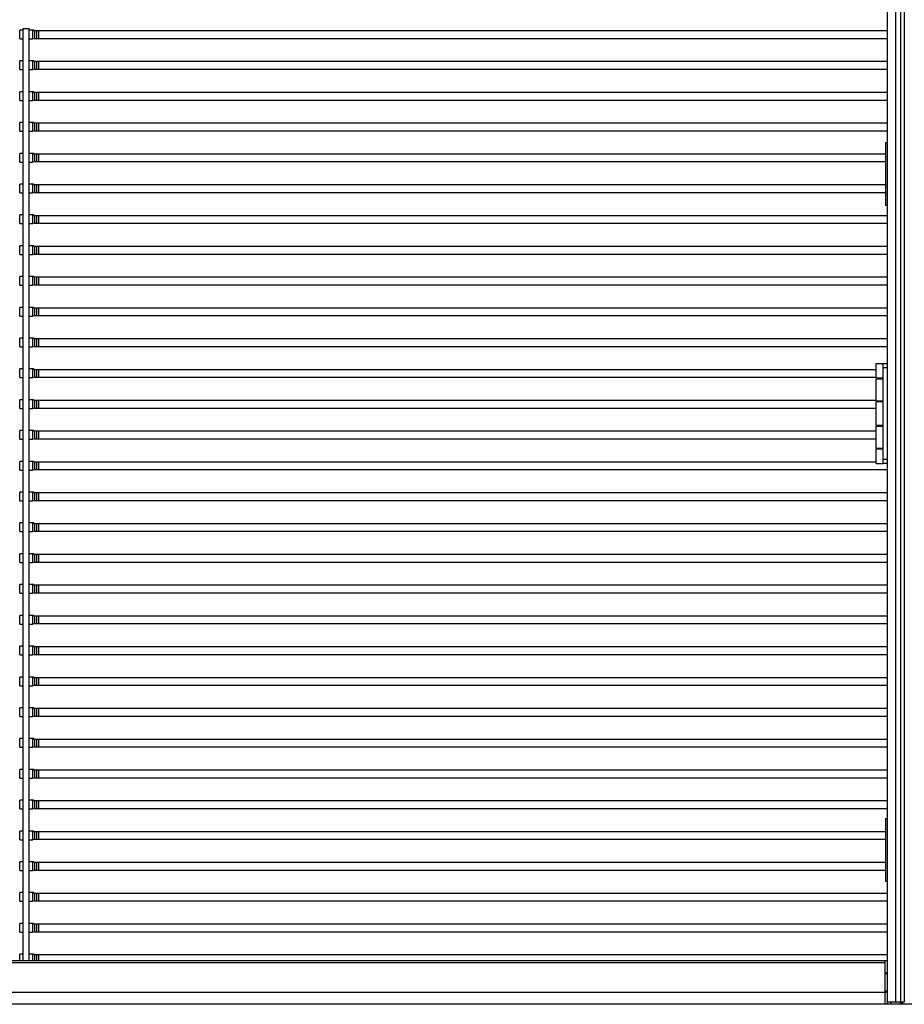
# Model space of a CAD drawing. Units: millimetres. Extents: x 359 to 8079, y 303 to 2679.
# Drawn here: x 6965 to 7190, y 825 to 1075 of the extents above; entities that cross this region are included whole.
import ezdxf

# ---------------------------------------------------------------- set-up
doc = ezdxf.new("R2010")
doc.units = ezdxf.units.MM
doc.header["$LTSCALE"] = 0.15

msp = doc.modelspace()

# ---------------------------------------------------------------- linework, layer by layer
at = {"color": 7, "linetype": 'Continuous'}
for p, q in [((7185.57, 1824.59), (7185.57, 824.59)), ((7187.7, 1824.09), (7187.7, 825.09)), ((7188.97, 1824.09), (7188.97, 825.09)), ((7189.9, 1824.09), (7189.9, 825.09)), ((6965.42, 1069.7), (6965.42, 1071.9)), ((6966.32, 1071.9), (6965.42, 1071.9)), ((6966.32, 835.59), (6966.32, 1072.3)), ((6966.32, 1072.3), (6967.82, 1072.3)), ((6966.32, 1069.7), (6966.32, 1071.9)), ((6967.82, 835.59), (6967.82, 1072.3)), ((6967.82, 1069.7), (6967.82, 1071.9)), ((6968.72, 1071.9), (6967.82, 1071.9)), ((6968.72, 1069.7), (6968.72, 1071.9)), ((6968.98, 1071.9), (6968.76, 1071.9)), ((6968.98, 1071.8), (6968.98, 1071.9)), ((6968.98, 1071.8), (7185.57, 1071.8)), ((6969.22, 1069.8), (6969.22, 1071.8)), ((6969.72, 1069.8), (6969.72, 1071.8)), ((6970.22, 1069.8), (6970.22, 1071.8)), ((6965.42, 1069.7), (6966.32, 1069.7)), ((6967.82, 1069.7), (6968.72, 1069.7)), ((6968.98, 1069.7), (6968.98, 1069.8)), ((6968.98, 1069.8), (7185.57, 1069.8)), ((6965.42, 1061.88), (6965.42, 1064.08)), ((6966.32, 1064.08), (6965.42, 1064.08)), ((6966.32, 1061.88), (6966.32, 1064.08)), ((6967.82, 1061.88), (6967.82, 1064.08)), ((6968.72, 1064.08), (6967.82, 1064.08)), ((6968.72, 1061.88), (6968.72, 1064.08)), ((6968.98, 1064.08), (6968.76, 1064.08)), ((6968.98, 1063.98), (6968.98, 1064.08)), ((6968.98, 1063.98), (7185.57, 1063.98)), ((6969.22, 1061.98), (6969.22, 1063.98)), ((6969.72, 1061.98), (6969.72, 1063.98)), ((6970.22, 1061.98), (6970.22, 1063.98)), ((6965.42, 1061.88), (6966.32, 1061.88)), ((6967.82, 1061.88), (6968.72, 1061.88)), ((6968.98, 1061.98), (7185.57, 1061.98)), ((6968.98, 1061.88), (6968.98, 1061.98)), ((6966.32, 1056.26), (6965.42, 1056.26)), ((6965.42, 1054.06), (6965.42, 1056.26)), ((6966.32, 1054.06), (6966.32, 1056.26)), ((6968.72, 1056.26), (6967.82, 1056.26)), ((6967.82, 1054.06), (6967.82, 1056.26)), ((6968.72, 1054.06), (6968.72, 1056.26)), ((6968.98, 1056.26), (6968.76, 1056.26)), ((6968.98, 1056.16), (6968.98, 1056.26)), ((6968.98, 1056.16), (7185.57, 1056.16)), ((6969.22, 1054.16), (6969.22, 1056.16)), ((6969.72, 1054.16), (6969.72, 1056.16)), ((6970.22, 1054.16), (6970.22, 1056.16)), ((6965.42, 1054.06), (6966.32, 1054.06)), ((6967.82, 1054.06), (6968.72, 1054.06)), ((6968.98, 1054.16), (7185.57, 1054.16)), ((6968.98, 1054.06), (6968.98, 1054.16)), ((6966.32, 1048.44), (6965.42, 1048.44)), ((6965.42, 1046.24), (6965.42, 1048.44)), ((6966.32, 1046.24), (6966.32, 1048.44)), ((6968.72, 1048.44), (6967.82, 1048.44)), ((6967.82, 1046.24), (6967.82, 1048.44)), ((6968.72, 1046.24), (6968.72, 1048.44)), ((6968.98, 1048.44), (6968.76, 1048.44)), ((6968.98, 1048.34), (6968.98, 1048.44)), ((6968.98, 1048.34), (7185.57, 1048.34)), ((6969.22, 1046.34), (6969.22, 1048.34)), ((6969.72, 1046.34), (6969.72, 1048.34)), ((6970.22, 1046.34), (6970.22, 1048.34)), ((6965.42, 1046.24), (6966.32, 1046.24)), ((6967.82, 1046.24), (6968.72, 1046.24)), ((6968.98, 1046.34), (7185.57, 1046.34)), ((6968.98, 1046.24), (6968.98, 1046.34)), ((7185.27, 1043.39), (7185.57, 1043.39)), ((7185.27, 1027.39), (7185.27, 1043.39)), ((6966.32, 1040.62), (6965.42, 1040.62)), ((6965.42, 1038.42), (6965.42, 1040.62)), ((6966.32, 1038.42), (6966.32, 1040.62)), ((6968.72, 1040.62), (6967.82, 1040.62)), ((6967.82, 1038.42), (6967.82, 1040.62)), ((6968.72, 1038.42), (6968.72, 1040.62)), ((6968.98, 1040.62), (6968.76, 1040.62)), ((6968.98, 1040.52), (6968.98, 1040.62)), ((6968.98, 1040.52), (7185.27, 1040.52)), ((6969.22, 1038.52), (6969.22, 1040.52)), ((6969.72, 1038.52), (6969.72, 1040.52)), ((6970.22, 1038.52), (6970.22, 1040.52)), ((6965.42, 1038.42), (6966.32, 1038.42)), ((6967.82, 1038.42), (6968.72, 1038.42)), ((6968.98, 1038.52), (7185.27, 1038.52)), ((6968.98, 1038.42), (6968.98, 1038.52)), ((6966.32, 1032.8), (6965.42, 1032.8)), ((6965.42, 1030.6), (6965.42, 1032.8)), ((6966.32, 1030.6), (6966.32, 1032.8)), ((6968.72, 1032.8), (6967.82, 1032.8)), ((6967.82, 1030.6), (6967.82, 1032.8)), ((6968.72, 1030.6), (6968.72, 1032.8)), ((6968.98, 1032.8), (6968.76, 1032.8)), ((6968.98, 1032.7), (6968.98, 1032.8)), ((6968.98, 1032.7), (7185.27, 1032.7)), ((6969.22, 1030.7), (6969.22, 1032.7)), ((6969.72, 1030.7), (6969.72, 1032.7)), ((6970.22, 1030.7), (6970.22, 1032.7)), ((6965.42, 1030.6), (6966.32, 1030.6)), ((6967.82, 1030.6), (6968.72, 1030.6)), ((6968.98, 1030.7), (7185.27, 1030.7)), ((6968.98, 1030.6), (6968.98, 1030.7)), ((7185.57, 1027.39), (7185.27, 1027.39)), ((6966.32, 1024.98), (6965.42, 1024.98)), ((6965.42, 1022.78), (6965.42, 1024.98)), ((6966.32, 1022.78), (6966.32, 1024.98)), ((6968.72, 1024.98), (6967.82, 1024.98)), ((6967.82, 1022.78), (6967.82, 1024.98)), ((6968.72, 1022.78), (6968.72, 1024.98)), ((6968.98, 1024.98), (6968.76, 1024.98)), ((6968.98, 1024.88), (6968.98, 1024.98)), ((6968.98, 1024.88), (7185.57, 1024.88)), ((6969.22, 1022.88), (6969.22, 1024.88)), ((6969.72, 1022.88), (6969.72, 1024.88)), ((6970.22, 1022.88), (6970.22, 1024.88)), ((6965.42, 1022.78), (6966.32, 1022.78)), ((6967.82, 1022.78), (6968.72, 1022.78)), ((6968.98, 1022.88), (7185.57, 1022.88)), ((6968.98, 1022.78), (6968.98, 1022.88)), ((6966.32, 1017.16), (6965.42, 1017.16)), ((6965.42, 1014.96), (6965.42, 1017.16)), ((6965.42, 1014.96), (6966.32, 1014.96)), ((6966.32, 1014.96), (6966.32, 1017.16)), ((6968.72, 1017.16), (6967.82, 1017.16)), ((6967.82, 1014.96), (6967.82, 1017.16)), ((6967.82, 1014.96), (6968.72, 1014.96)), ((6968.72, 1014.96), (6968.72, 1017.16)), ((6968.98, 1017.16), (6968.76, 1017.16)), ((6968.98, 1017.06), (6968.98, 1017.16)), ((6968.98, 1017.06), (7185.57, 1017.06)), ((6968.98, 1015.06), (7185.57, 1015.06)), ((6968.98, 1014.96), (6968.98, 1015.06)), ((6969.22, 1015.06), (6969.22, 1017.06)), ((6969.72, 1015.06), (6969.72, 1017.06)), ((6970.22, 1015.06), (6970.22, 1017.06)), ((6966.32, 1009.34), (6965.42, 1009.34)), ((6965.42, 1007.14), (6965.42, 1009.34)), ((6966.32, 1007.14), (6966.32, 1009.34)), ((6968.72, 1009.34), (6967.82, 1009.34)), ((6967.82, 1007.14), (6967.82, 1009.34)), ((6968.72, 1007.14), (6968.72, 1009.34)), ((6968.98, 1009.34), (6968.76, 1009.34)), ((6968.98, 1009.24), (6968.98, 1009.34)), ((6968.98, 1009.24), (7185.57, 1009.24)), ((6969.22, 1007.24), (6969.22, 1009.24)), ((6969.72, 1007.24), (6969.72, 1009.24)), ((6970.22, 1007.24), (6970.22, 1009.24)), ((6965.42, 1007.14), (6966.32, 1007.14)), ((6967.82, 1007.14), (6968.72, 1007.14)), ((6968.98, 1007.24), (7185.57, 1007.24)), ((6968.98, 1007.14), (6968.98, 1007.24)), ((6966.32, 1001.52), (6965.42, 1001.52)), ((6965.42, 999.32), (6965.42, 1001.52)), ((6966.32, 999.32), (6966.32, 1001.52)), ((6968.72, 1001.52), (6967.82, 1001.52)), ((6967.82, 999.32), (6967.82, 1001.52)), ((6968.72, 999.32), (6968.72, 1001.52)), ((6968.98, 1001.52), (6968.76, 1001.52)), ((6968.98, 1001.42), (6968.98, 1001.52)), ((6968.98, 1001.42), (7185.57, 1001.42)), ((6969.22, 999.42), (6969.22, 1001.42)), ((6969.72, 999.42), (6969.72, 1001.42)), ((6970.22, 999.42), (6970.22, 1001.42)), ((6965.42, 999.32), (6966.32, 999.32)), ((6967.82, 999.32), (6968.72, 999.32)), ((6968.98, 999.42), (7185.57, 999.42)), ((6968.98, 999.32), (6968.98, 999.42)), ((6966.32, 993.7), (6965.42, 993.7)), ((6965.42, 991.5), (6965.42, 993.7)), ((6966.32, 991.5), (6966.32, 993.7)), ((6968.72, 993.7), (6967.82, 993.7)), ((6967.82, 991.5), (6967.82, 993.7)), ((6968.72, 991.5), (6968.72, 993.7)), ((6968.98, 993.7), (6968.76, 993.7)), ((6968.98, 993.6), (6968.98, 993.7)), ((6968.98, 993.6), (7185.57, 993.6)), ((6969.22, 991.6), (6969.22, 993.6)), ((6969.72, 991.6), (6969.72, 993.6)), ((6970.22, 991.6), (6970.22, 993.6)), ((6965.42, 991.5), (6966.32, 991.5)), ((6967.82, 991.5), (6968.72, 991.5)), ((6968.98, 991.6), (7185.57, 991.6)), ((6968.98, 991.5), (6968.98, 991.6)), ((6966.32, 985.88), (6965.42, 985.88)), ((6965.42, 983.68), (6965.42, 985.88)), ((6966.32, 983.68), (6966.32, 985.88)), ((6968.72, 985.88), (6967.82, 985.88)), ((6967.82, 983.68), (6967.82, 985.88)), ((6968.72, 983.68), (6968.72, 985.88)), ((6968.98, 985.88), (6968.76, 985.88)), ((6968.98, 985.78), (6968.98, 985.88)), ((6968.98, 985.78), (7182.77, 985.78)), ((6969.22, 983.78), (6969.22, 985.78)), ((6969.72, 983.78), (6969.72, 985.78)), ((6970.22, 983.78), (6970.22, 985.78)), ((7182.77, 987.29), (7184.57, 987.29)), ((7182.77, 983.59), (7182.77, 987.29)), ((7184.57, 987.29), (7185.57, 987.29)), ((7184.57, 961.89), (7184.57, 987.29)), ((7184.57, 986.29), (7185.57, 986.29)), ((6965.42, 983.68), (6966.32, 983.68)), ((6967.82, 983.68), (6968.72, 983.68)), ((6968.98, 983.78), (7182.77, 983.78)), ((6968.98, 983.68), (6968.98, 983.78)), ((7182.77, 983.59), (7184.57, 983.59)), ((7182.77, 983.39), (7184.57, 983.39)), ((7182.77, 977.79), (7182.77, 983.39)), ((6966.32, 978.06), (6965.42, 978.06)), ((6965.42, 975.86), (6965.42, 978.06)), ((6966.32, 975.86), (6966.32, 978.06)), ((6968.72, 978.06), (6967.82, 978.06)), ((6967.82, 975.86), (6967.82, 978.06)), ((6968.72, 975.86), (6968.72, 978.06)), ((6968.98, 978.06), (6968.76, 978.06)), ((6968.98, 977.96), (6968.98, 978.06)), ((6968.98, 977.96), (7182.77, 977.96)), ((6969.22, 975.96), (6969.22, 977.96)), ((6969.72, 975.96), (6969.72, 977.96)), ((6970.22, 975.96), (6970.22, 977.96)), ((7182.77, 977.79), (7184.57, 977.79)), ((7182.77, 977.59), (7184.57, 977.59)), ((7182.77, 971.59), (7182.77, 977.59)), ((6965.42, 975.86), (6966.32, 975.86)), ((6967.82, 975.86), (6968.72, 975.86)), ((6968.98, 975.96), (7182.77, 975.96)), ((6968.98, 975.86), (6968.98, 975.96)), ((6966.32, 970.24), (6965.42, 970.24)), ((6965.42, 968.04), (6965.42, 970.24)), ((6966.32, 968.04), (6966.32, 970.24)), ((6968.72, 970.24), (6967.82, 970.24)), ((6967.82, 968.04), (6967.82, 970.24)), ((6968.72, 968.04), (6968.72, 970.24)), ((6968.98, 970.24), (6968.76, 970.24)), ((6968.98, 970.14), (6968.98, 970.24)), ((6968.98, 970.14), (7182.77, 970.14)), ((6969.22, 968.14), (6969.22, 970.14)), ((6969.72, 968.14), (6969.72, 970.14)), ((6970.22, 968.14), (6970.22, 970.14)), ((7182.77, 971.59), (7184.57, 971.59)), ((7182.77, 971.39), (7184.57, 971.39)), ((7182.77, 965.79), (7182.77, 971.39)), ((6965.42, 968.04), (6966.32, 968.04)), ((6967.82, 968.04), (6968.72, 968.04)), ((6968.98, 968.14), (7182.77, 968.14)), ((6968.98, 968.04), (6968.98, 968.14)), ((7182.77, 965.79), (7184.57, 965.79)), ((7182.77, 965.59), (7184.57, 965.59)), ((7182.77, 961.89), (7182.77, 965.59)), ((6966.32, 962.42), (6965.42, 962.42)), ((6965.42, 960.22), (6965.42, 962.42)), ((6966.32, 960.22), (6966.32, 962.42)), ((6968.72, 962.42), (6967.82, 962.42)), ((6967.82, 960.22), (6967.82, 962.42)), ((6968.72, 960.22), (6968.72, 962.42)), ((6968.98, 962.42), (6968.76, 962.42)), ((6968.98, 962.32), (6968.98, 962.42)), ((7185.57, 962.89), (7184.57, 962.89)), ((6965.42, 960.22), (6966.32, 960.22)), ((6967.82, 960.22), (6968.72, 960.22)), ((6968.98, 962.32), (7182.77, 962.32)), ((6968.98, 960.32), (7185.57, 960.32)), ((6968.98, 960.22), (6968.98, 960.32)), ((6969.22, 960.32), (6969.22, 962.32)), ((6969.72, 960.32), (6969.72, 962.32)), ((6970.22, 960.32), (6970.22, 962.32)), ((7182.77, 961.89), (7184.57, 961.89)), ((7185.57, 961.89), (7184.57, 961.89)), ((6966.32, 954.6), (6965.42, 954.6)), ((6965.42, 952.4), (6965.42, 954.6)), ((6965.42, 952.4), (6966.32, 952.4)), ((6966.32, 952.4), (6966.32, 954.6)), ((6968.72, 954.6), (6967.82, 954.6)), ((6967.82, 952.4), (6967.82, 954.6)), ((6967.82, 952.4), (6968.72, 952.4)), ((6968.72, 952.4), (6968.72, 954.6)), ((6968.98, 954.6), (6968.76, 954.6)), ((6968.98, 954.5), (6968.98, 954.6)), ((6968.98, 954.5), (7185.57, 954.5)), ((6968.98, 952.5), (7185.57, 952.5)), ((6968.98, 952.4), (6968.98, 952.5)), ((6969.22, 952.5), (6969.22, 954.5)), ((6969.72, 952.5), (6969.72, 954.5)), ((6970.22, 952.5), (6970.22, 954.5)), ((6966.32, 946.78), (6965.42, 946.78)), ((6965.42, 944.58), (6965.42, 946.78)), ((6966.32, 944.58), (6966.32, 946.78)), ((6968.72, 946.78), (6967.82, 946.78)), ((6967.82, 944.58), (6967.82, 946.78)), ((6968.72, 944.58), (6968.72, 946.78)), ((6968.98, 946.78), (6968.76, 946.78)), ((6968.98, 946.68), (6968.98, 946.78)), ((6968.98, 946.68), (7185.57, 946.68)), ((6969.22, 944.68), (6969.22, 946.68)), ((6969.72, 944.68), (6969.72, 946.68)), ((6970.22, 944.68), (6970.22, 946.68)), ((6965.42, 944.58), (6966.32, 944.58)), ((6967.82, 944.58), (6968.72, 944.58)), ((6968.98, 944.68), (7185.57, 944.68)), ((6968.98, 944.58), (6968.98, 944.68)), ((6966.32, 938.96), (6965.42, 938.96)), ((6965.42, 936.76), (6965.42, 938.96)), ((6966.32, 936.76), (6966.32, 938.96)), ((6968.72, 938.96), (6967.82, 938.96)), ((6967.82, 936.76), (6967.82, 938.96)), ((6968.72, 936.76), (6968.72, 938.96)), ((6968.98, 938.96), (6968.76, 938.96)), ((6968.98, 938.86), (6968.98, 938.96)), ((6968.98, 938.86), (7185.57, 938.86)), ((6969.22, 936.86), (6969.22, 938.86)), ((6969.72, 936.86), (6969.72, 938.86)), ((6970.22, 936.86), (6970.22, 938.86)), ((6965.42, 936.76), (6966.32, 936.76)), ((6967.82, 936.76), (6968.72, 936.76)), ((6968.98, 936.86), (7185.57, 936.86)), ((6968.98, 936.76), (6968.98, 936.86)), ((6966.32, 931.14), (6965.42, 931.14)), ((6965.42, 928.94), (6965.42, 931.14)), ((6966.32, 928.94), (6966.32, 931.14)), ((6968.72, 931.14), (6967.82, 931.14)), ((6967.82, 928.94), (6967.82, 931.14)), ((6968.72, 928.94), (6968.72, 931.14)), ((6968.98, 931.14), (6968.76, 931.14)), ((6968.98, 931.04), (6968.98, 931.14)), ((6968.98, 931.04), (7185.57, 931.04)), ((6969.22, 929.04), (6969.22, 931.04)), ((6969.72, 929.04), (6969.72, 931.04)), ((6970.22, 929.04), (6970.22, 931.04)), ((6965.42, 928.94), (6966.32, 928.94)), ((6967.82, 928.94), (6968.72, 928.94)), ((6968.98, 929.04), (7185.57, 929.04)), ((6968.98, 928.94), (6968.98, 929.04)), ((6966.32, 923.32), (6965.42, 923.32)), ((6965.42, 921.12), (6965.42, 923.32)), ((6966.32, 921.12), (6966.32, 923.32)), ((6968.72, 923.32), (6967.82, 923.32)), ((6967.82, 921.12), (6967.82, 923.32)), ((6968.72, 921.12), (6968.72, 923.32)), ((6968.98, 923.32), (6968.76, 923.32)), ((6968.98, 923.22), (6968.98, 923.32)), ((6968.98, 923.22), (7185.57, 923.22)), ((6969.22, 921.22), (6969.22, 923.22)), ((6969.72, 921.22), (6969.72, 923.22)), ((6970.22, 921.22), (6970.22, 923.22)), ((6965.42, 921.12), (6966.32, 921.12)), ((6967.82, 921.12), (6968.72, 921.12)), ((6968.98, 921.22), (7185.57, 921.22)), ((6968.98, 921.12), (6968.98, 921.22)), ((6966.32, 915.5), (6965.42, 915.5)), ((6965.42, 913.3), (6965.42, 915.5)), ((6966.32, 913.3), (6966.32, 915.5)), ((6968.72, 915.5), (6967.82, 915.5)), ((6967.82, 913.3), (6967.82, 915.5)), ((6968.72, 913.3), (6968.72, 915.5)), ((6968.98, 915.5), (6968.76, 915.5)), ((6968.98, 915.4), (6968.98, 915.5)), ((6968.98, 915.4), (7185.57, 915.4)), ((6969.22, 913.4), (6969.22, 915.4)), ((6969.72, 913.4), (6969.72, 915.4)), ((6970.22, 913.4), (6970.22, 915.4)), ((6965.42, 913.3), (6966.32, 913.3)), ((6967.82, 913.3), (6968.72, 913.3)), ((6968.98, 913.4), (7185.57, 913.4)), ((6968.98, 913.3), (6968.98, 913.4)), ((6966.32, 907.68), (6965.42, 907.68)), ((6965.42, 905.48), (6965.42, 907.68)), ((6966.32, 905.48), (6966.32, 907.68)), ((6968.72, 907.68), (6967.82, 907.68)), ((6967.82, 905.48), (6967.82, 907.68)), ((6968.72, 905.48), (6968.72, 907.68)), ((6968.98, 907.68), (6968.76, 907.68)), ((6968.98, 907.58), (6968.98, 907.68)), ((6968.98, 907.58), (7185.57, 907.58)), ((6969.22, 905.58), (6969.22, 907.58)), ((6969.72, 905.58), (6969.72, 907.58)), ((6970.22, 905.58), (6970.22, 907.58)), ((6965.42, 905.48), (6966.32, 905.48)), ((6967.82, 905.48), (6968.72, 905.48)), ((6968.98, 905.58), (7185.57, 905.58)), ((6968.98, 905.48), (6968.98, 905.58)), ((6966.32, 899.86), (6965.42, 899.86)), ((6965.42, 897.66), (6965.42, 899.86)), ((6966.32, 897.66), (6966.32, 899.86)), ((6968.72, 899.86), (6967.82, 899.86)), ((6967.82, 897.66), (6967.82, 899.86)), ((6968.72, 897.66), (6968.72, 899.86)), ((6968.98, 899.86), (6968.76, 899.86)), ((6968.98, 899.76), (6968.98, 899.86)), ((6965.42, 897.66), (6966.32, 897.66)), ((6967.82, 897.66), (6968.72, 897.66)), ((6968.98, 899.76), (7185.57, 899.76)), ((6968.98, 897.76), (7185.57, 897.76)), ((6968.98, 897.66), (6968.98, 897.76)), ((6969.22, 897.76), (6969.22, 899.76)), ((6969.72, 897.76), (6969.72, 899.76)), ((6970.22, 897.76), (6970.22, 899.76)), ((6966.32, 892.04), (6965.42, 892.04)), ((6965.42, 889.84), (6965.42, 892.04)), ((6966.32, 889.84), (6966.32, 892.04)), ((6968.72, 892.04), (6967.82, 892.04)), ((6967.82, 889.84), (6967.82, 892.04)), ((6968.72, 889.84), (6968.72, 892.04)), ((6968.98, 892.04), (6968.76, 892.04)), ((6968.98, 891.94), (6968.98, 892.04)), ((6968.98, 891.94), (7185.57, 891.94)), ((6968.98, 889.94), (7185.57, 889.94)), ((6968.98, 889.84), (6968.98, 889.94)), ((6969.22, 889.94), (6969.22, 891.94)), ((6969.72, 889.94), (6969.72, 891.94)), ((6970.22, 889.94), (6970.22, 891.94)), ((6965.42, 889.84), (6966.32, 889.84)), ((6967.82, 889.84), (6968.72, 889.84)), ((6966.32, 884.22), (6965.42, 884.22)), ((6965.42, 882.02), (6965.42, 884.22)), ((6966.32, 882.02), (6966.32, 884.22)), ((6968.72, 884.22), (6967.82, 884.22)), ((6967.82, 882.02), (6967.82, 884.22)), ((6968.72, 882.02), (6968.72, 884.22)), ((6968.98, 884.22), (6968.76, 884.22)), ((6968.98, 884.12), (6968.98, 884.22)), ((6968.98, 884.12), (7185.57, 884.12)), ((6969.22, 882.12), (6969.22, 884.12)), ((6969.72, 882.12), (6969.72, 884.12)), ((6970.22, 882.12), (6970.22, 884.12)), ((6965.42, 882.02), (6966.32, 882.02)), ((6967.82, 882.02), (6968.72, 882.02)), ((6968.98, 882.12), (7185.57, 882.12)), ((6968.98, 882.02), (6968.98, 882.12)), ((6966.32, 876.4), (6965.42, 876.4)), ((6965.42, 874.2), (6965.42, 876.4)), ((6966.32, 874.2), (6966.32, 876.4)), ((6968.72, 876.4), (6967.82, 876.4)), ((6967.82, 874.2), (6967.82, 876.4)), ((6968.72, 874.2), (6968.72, 876.4)), ((6968.98, 876.4), (6968.76, 876.4)), ((6968.98, 876.3), (6968.98, 876.4)), ((6968.98, 876.3), (7185.57, 876.3)), ((6969.22, 874.3), (6969.22, 876.3)), ((6969.72, 874.3), (6969.72, 876.3)), ((6970.22, 874.3), (6970.22, 876.3)), ((6965.42, 874.2), (6966.32, 874.2)), ((6967.82, 874.2), (6968.72, 874.2)), ((6968.98, 874.3), (7185.57, 874.3)), ((6968.98, 874.2), (6968.98, 874.3)), ((7185.27, 871.79), (7185.57, 871.79)), ((7185.27, 855.79), (7185.27, 871.79)), ((6966.32, 868.58), (6965.42, 868.58)), ((6965.42, 866.38), (6965.42, 868.58)), ((6966.32, 866.38), (6966.32, 868.58)), ((6968.72, 868.58), (6967.82, 868.58)), ((6967.82, 866.38), (6967.82, 868.58)), ((6968.72, 866.38), (6968.72, 868.58)), ((6968.98, 868.58), (6968.76, 868.58)), ((6968.98, 868.48), (6968.98, 868.58)), ((6968.98, 868.48), (7185.27, 868.48)), ((6969.22, 866.48), (6969.22, 868.48)), ((6969.72, 866.48), (6969.72, 868.48)), ((6970.22, 866.48), (6970.22, 868.48)), ((6965.42, 866.38), (6966.32, 866.38)), ((6967.82, 866.38), (6968.72, 866.38)), ((6968.98, 866.48), (7185.27, 866.48)), ((6968.98, 866.38), (6968.98, 866.48)), ((6966.32, 860.76), (6965.42, 860.76)), ((6965.42, 858.56), (6965.42, 860.76)), ((6966.32, 858.56), (6966.32, 860.76)), ((6968.72, 860.76), (6967.82, 860.76)), ((6967.82, 858.56), (6967.82, 860.76)), ((6968.72, 858.56), (6968.72, 860.76)), ((6968.98, 860.76), (6968.76, 860.76)), ((6968.98, 860.66), (6968.98, 860.76)), ((6968.98, 860.66), (7185.27, 860.66)), ((6969.22, 858.66), (6969.22, 860.66)), ((6969.72, 858.66), (6969.72, 860.66)), ((6970.22, 858.66), (6970.22, 860.66)), ((6965.42, 858.56), (6966.32, 858.56)), ((6967.82, 858.56), (6968.72, 858.56)), ((6968.98, 858.66), (7185.27, 858.66)), ((6968.98, 858.56), (6968.98, 858.66)), ((7185.57, 855.79), (7185.27, 855.79)), ((6966.32, 852.94), (6965.42, 852.94)), ((6965.42, 850.74), (6965.42, 852.94)), ((6966.32, 850.74), (6966.32, 852.94)), ((6968.72, 852.94), (6967.82, 852.94)), ((6967.82, 850.74), (6967.82, 852.94)), ((6968.72, 850.74), (6968.72, 852.94)), ((6968.98, 852.94), (6968.76, 852.94)), ((6968.98, 852.84), (6968.98, 852.94)), ((6968.98, 852.84), (7185.57, 852.84)), ((6969.22, 850.84), (6969.22, 852.84)), ((6969.72, 850.84), (6969.72, 852.84)), ((6970.22, 850.84), (6970.22, 852.84)), ((6965.42, 850.74), (6966.32, 850.74)), ((6967.82, 850.74), (6968.72, 850.74)), ((6968.98, 850.84), (7185.57, 850.84)), ((6968.98, 850.74), (6968.98, 850.84)), ((6966.32, 845.12), (6965.42, 845.12)), ((6965.42, 842.92), (6965.42, 845.12)), ((6966.32, 842.92), (6966.32, 845.12)), ((6968.72, 845.12), (6967.82, 845.12)), ((6967.82, 842.92), (6967.82, 845.12)), ((6968.72, 842.92), (6968.72, 845.12)), ((6968.98, 845.12), (6968.76, 845.12)), ((6968.98, 845.02), (6968.98, 845.12)), ((6968.98, 845.02), (7185.57, 845.02)), ((6969.22, 843.02), (6969.22, 845.02)), ((6969.72, 843.02), (6969.72, 845.02)), ((6970.22, 843.02), (6970.22, 845.02)), ((6965.42, 842.92), (6966.32, 842.92)), ((6967.82, 842.92), (6968.72, 842.92)), ((6968.98, 843.02), (7185.57, 843.02)), ((6968.98, 842.92), (6968.98, 843.02)), ((7185.57, 835.59), (6727.57, 835.59)), ((7185.07, 835.09), (6727.57, 835.09)), ((6966.32, 837.3), (6965.42, 837.3)), ((6965.42, 835.59), (6965.42, 837.3)), ((6966.32, 835.59), (6966.32, 837.3)), ((6968.72, 837.3), (6967.82, 837.3)), ((6967.82, 835.59), (6967.82, 837.3)), ((6968.72, 835.59), (6968.72, 837.3)), ((6968.98, 837.3), (6968.76, 837.3)), ((6968.98, 837.2), (6968.98, 837.3)), ((6968.98, 837.2), (7185.57, 837.2)), ((6969.22, 835.59), (6969.22, 837.2)), ((6969.72, 835.59), (6969.72, 837.2)), ((6970.22, 835.59), (6970.22, 837.2)), ((7185.07, 824.59), (7185.07, 835.59)), ((7185.07, 832.59), (7185.57, 832.59)), ((7185.57, 832.29), (7185.07, 832.29)), ((7185.57, 827.59), (6717.07, 827.59)), ((7185.57, 827.89), (7185.07, 827.89)), ((7189.9, 825.09), (7185.57, 825.09)), ((7186.57, 825.09), (7186.57, 824.59)), ((7188.87, 825.09), (7188.87, 824.59)), ((7189.17, 825.09), (7189.17, 824.59)), ((7189.47, 825.09), (7189.47, 824.59)), ((7241.17, 824.59), (6717.07, 824.59))]:
    msp.add_line(p, q, dxfattribs=at)

doc.saveas('drawing.dxf')
